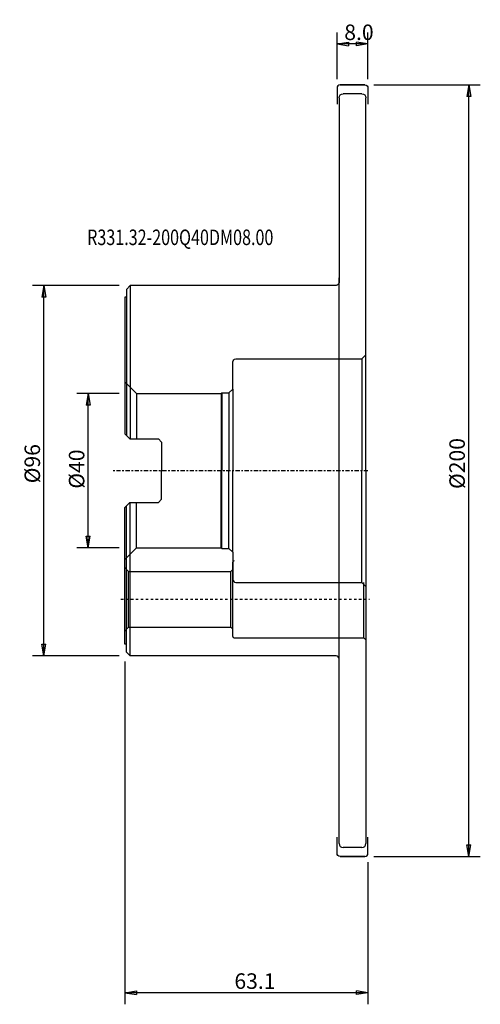
# Model space of a CAD drawing. Units: millimetres. Extents: x -27 to 92, y -138 to 117.
import ezdxf

# ---------------------------------------------------------------- set-up
doc = ezdxf.new("R2010")
doc.units = ezdxf.units.MM
doc.linetypes.add('CENTER', pattern=[47.5, 22, -8.5, 8.5, -8.5])
doc.linetypes.add('DASHED', pattern=[25.72, 12.86, -12.86])
doc.layers.get('0').update_dxf_attribs({"linetype": 'CONTINUOUS'})
for name, color, linetype in [('1', 4, 'CONTINUOUS'), ('2', 7, 'CONTINUOUS'), ('3', 1, 'DASHED'), ('SK1', 4, 'CONTINUOUS'), ('SK2', 7, 'CONTINUOUS'), ('SK4', 2, 'CENTER'), ('SK6', 5, 'CONTINUOUS')]:
    doc.layers.add(name, color=color, linetype=linetype)
doc.styles.add('DEFAULT', font='simplex.shx')
doc.dimstyles.get("Standard").update_dxf_attribs({"dimtxt": 0.18, "dimasz": 0.18, "dimexe": 0.18, "dimexo": 0.0625, "dimgap": 0.09, "dimtad": 1, "dimzin": 0, "dimdsep": 52, "dimtxsty": 'Standard', "dimcen": 0.09, "dimadec": 0, "dimazin": 0, "dimtfac": 1, "dimtdec": 4, "dimtofl": 0, "dimtmove": 0, "dimatfit": 3, "dimfxl": 1, "dimtolj": 1, "dimtzin": 0, "dimarcsym": 0})

# ---------------------------------------------------------------- blocks, each defined once
blk = doc.blocks.new('DimnDraft3D1')
at = {"layer": '2'}
for p, q in [((64.549997, 100), (92.196609, 100)), ((89.196615, 100), (88.696616, 97.000004)), ((89.196615, -100), (89.196615, 100)), ((89.196615, 100), (89.696614, 97.000008)), ((89.696614, 97.000008), (88.696616, 97.000004)), ((88.696616, -97.000008), (89.696614, -97.000004)), ((89.196615, -100), (88.696616, -97.000008)), ((89.196615, -100), (89.696614, -97.000004)), ((64.549997, -100), (92.196609, -100))]:
    blk.add_line(p, q, dxfattribs=at)
at = {"layer": '2', "insert": (88.190976, -4.747675), "char_height": 4.022556, "attachment_point": 7, "rotation": 90, "line_spacing_factor": 1.084337, "style": 'DEFAULT'}
blk.add_mtext('\\W01.000;\\fsimplex.shx,bigfont.shx;%%c200\\P', dxfattribs=at)
blk = doc.blocks.new('_CLOSED')
at = {"lineweight": -2}
for p, q in [((-1, 0.166667), (0, 0)), ((-1, 0.166667), (-1, -0.166667)), ((0, 0), (-1, -0.166667)), ((0, 0), (-1, 0))]:
    blk.add_line(p, q, dxfattribs=at)
blk = doc.blocks.new('DimnDraft3D2')
at = {"layer": 'SK2'}
for p, q in [((-1.499997, 20), (-12.481734, 20)), ((-9.48174, 20), (-9.981739, 17.000004)), ((-9.48174, -20), (-9.48174, 20)), ((-9.48174, 20), (-8.981741, 17.000008)), ((-8.981741, 17.000008), (-9.981739, 17.000004)), ((-9.981739, -17.000008), (-8.981741, -17.000004)), ((-9.48174, -20), (-9.981739, -17.000008)), ((-9.48174, -20), (-8.981741, -17.000004)), ((-1.499997, -20), (-12.481734, -20))]:
    blk.add_line(p, q, dxfattribs=at)
at = {"layer": 'SK2', "insert": (-10.487379, -4.668282), "char_height": 4.022556, "attachment_point": 7, "rotation": 90, "line_spacing_factor": 1.084337, "style": 'DEFAULT'}
blk.add_mtext('\\W01.000;\\fsimplex.shx,bigfont.shx;%%c40 \\P', dxfattribs=at)
blk = doc.blocks.new('DimnDraft3D3')
at = {"layer": 'SK2'}
for p, q in [((-1.499997, 48), (-23.974751, 48)), ((-20.974757, 48), (-21.474756, 45.000004)), ((-20.974757, -48), (-20.974757, 48)), ((-20.974757, 48), (-20.474758, 45.000008)), ((-20.474758, 45.000008), (-21.474756, 45.000004)), ((-21.474756, -45.000008), (-20.474758, -45.000004)), ((-20.974757, -48), (-21.474756, -45.000008)), ((-20.974757, -48), (-20.474758, -45.000004)), ((-1.499997, -48), (-23.974751, -48))]:
    blk.add_line(p, q, dxfattribs=at)
at = {"layer": 'SK2', "insert": (-21.980396, -3.270973), "char_height": 4.022556, "attachment_point": 7, "rotation": 90, "line_spacing_factor": 1.084337, "style": 'DEFAULT'}
blk.add_mtext('\\W01.000;\\fsimplex.shx,bigfont.shx;%%c96\\P', dxfattribs=at)
blk = doc.blocks.new('DimnDraft3D4')
at = {"layer": '2'}
for p, q in [((55.05, 101.499997), (55.05, 113.631035)), ((63.05, 101.499997), (63.05, 113.631035)), ((55.05, 110.631041), (58.049992, 111.13104)), ((63.05, 110.631041), (55.05, 110.631041)), ((55.05, 110.631041), (58.049996, 110.131042)), ((58.049992, 111.13104), (58.049996, 110.131042)), ((63.05, 110.631041), (60.050004, 111.13104)), ((60.050008, 110.131042), (60.050004, 111.13104)), ((63.05, 110.631041), (60.050008, 110.131042))]:
    blk.add_line(p, q, dxfattribs=at)
at = {"layer": '2', "insert": (56.916987, 111.63668), "char_height": 4.022556, "attachment_point": 7, "line_spacing_factor": 1.084337, "style": 'DEFAULT'}
blk.add_mtext('\\W01.000;\\fsimplex.shx,bigfont.shx;8.0\\P', dxfattribs=at)
blk = doc.blocks.new('DimnDraft3D5')
at = {"layer": '2'}
for p, q in [((0, -49.499997), (0, -138.341023)), ((63.05, -101.499997), (63.05, -138.341023)), ((0, -135.341029), (2.999992, -134.84103)), ((2.999992, -134.84103), (2.999996, -135.841028)), ((63.05, -135.341029), (60.050004, -134.84103)), ((60.050008, -135.841028), (60.050004, -134.84103)), ((63.05, -135.341029), (0, -135.341029)), ((0, -135.341029), (2.999996, -135.841028)), ((63.05, -135.341029), (60.050008, -135.841028))]:
    blk.add_line(p, q, dxfattribs=at)
at = {"layer": '2', "insert": (28.418105, -134.33539), "char_height": 4.022556, "attachment_point": 7, "line_spacing_factor": 1.084337, "style": 'DEFAULT'}
blk.add_mtext('\\W01.000;\\fsimplex.shx,bigfont.shx;63.1\\P', dxfattribs=at)

msp = doc.modelspace()

# ---------------------------------------------------------------- linework, layer by layer
at = {"layer": '1'}
for p, q in [((55.85, 100), (62.25, 100)), ((62.25, 100), (55.85, 100)), ((55.05, 99.2), (55.05, 95)), ((61.5, 97.69065), (56.6, 97.69065)), ((63.05, 99.2), (63.05, 95)), ((55.6, 96.69065), (55.6, 48.8)), ((62.5, 0), (62.5, 96.69065)), ((55.6, -50), (55.6, 50)), ((1.39, 48), (0.4, 47.01)), ((0.4, 47.01), (0.4, 45.01)), ((20, 48), (1.39, 48)), ((1.39, 48), (1.39, 8.2275)), ((54.8, 48), (20, 48)), ((0, 45.01), (0, 9.5275)), ((0.4, 45.01), (0, 45.01)), ((0.4, 45.01), (0.4, 9.1275)), ((0, 9.5275), (1.3, 8.2275)), ((1.3, 8.2275), (8.7, 8.2275)), ((8.7, 8.2275), (9.5, 7.4275)), ((9.5, 7.4275), (9.5, 0)), ((9.5, -7.4275), (9.5, 0)), ((62.5, 0), (62.5, -96.69065)), ((8.7, -8.2275), (9.5, -7.4275)), ((0, -9.5275), (1.3, -8.2275)), ((0, -45.01), (0, -9.5275)), ((0.4, -45.01), (0.4, -9.1275)), ((1.3, -8.2275), (8.7, -8.2275)), ((1.39, -48), (1.39, -8.2275)), ((0.4, -45.01), (0, -45.01)), ((0.4, -47.01), (0.4, -45.01)), ((1.39, -48), (0.4, -47.01)), ((20, -48), (1.39, -48)), ((54.8, -48), (20, -48)), ((55.6, -96.69065), (55.6, -48.8)), ((55.05, -99.2), (55.05, -95)), ((63.05, -99.2), (63.05, -95)), ((61.5, -97.69065), (56.6, -97.69065)), ((55.85, -100), (62.25, -100)), ((62.25, -100), (55.85, -100))]:
    msp.add_line(p, q, dxfattribs=at)
for centre, radius, start, end in [((55.85, 99.2), 0.8, 90, 180), ((28.4, -23.75), 0.4, 90, 180), ((28.4, -42.95), 0.4, 180, 270), ((54.8, -48.8), 0.8, 0, 90), ((56.6, -96.69065), 1, 180, 270), ((61.5, -96.69065), 1, 270, 360), ((62.25, -99.2), 0.8, 270, 0)]:
    msp.add_arc(centre, radius, start, end, dxfattribs=at)
at = {"layer": '1', "extrusion": (0, 0, -1)}
for centre, radius, start, end in [((-62.25, 99.2), 0.8, 90, 180), ((-56.6, 96.69065), 1, 0, 90), ((-61.5, 96.69065), 1, 90, 180), ((-54.8, 48.8), 0.8, 180, 270), ((-55.85, -99.2), 0.8, 270, 0)]:
    msp.add_arc(centre, radius, start, end, dxfattribs=at)
at = {"layer": '3', "ltscale": 0.05}
msp.add_line((-1, -33.35), (63.5, -33.35), dxfattribs=at)
at = {"layer": 'SK1'}
for p, q in [((28, 21.15), (28, 28.2)), ((28.8, 29), (61.5, 29)), ((61.5, 29), (62.5, 30)), ((61.5, 29), (61.5, 0)), ((0, 23.00625), (3, 20.00625)), ((27, 20.15), (28, 21.15)), ((28, 21.15), (28, 0)), ((3, 20.00625), (25, 20.00625)), ((3, 20.00625), (3, 8.2275)), ((25, 20.00625), (25.14375, 20.15)), ((25, 20.00625), (25, 0)), ((25.14375, 20.15), (27, 20.15)), ((25.14375, 20.15), (25.14375, 0)), ((27, 20.15), (27, 0)), ((25, -20.00625), (25, 0)), ((25.14375, -20.15), (25.14375, 0)), ((27, -20.15), (27, 0)), ((28, -21.15), (28, 0)), ((61.5, -29), (61.5, 0)), ((3, -20.00625), (3, -8.2275)), ((0, -23.00625), (3, -20.00625)), ((3, -20.00625), (25, -20.00625)), ((25, -20.00625), (25.14375, -20.15)), ((25.14375, -20.15), (27, -20.15)), ((27, -20.15), (28, -21.15)), ((28, -21.15), (28, -28.2)), ((0, -25.1), (1, -26.1)), ((28, -42.95), (28, -23.75)), ((1, -26.1), (27.5, -26.1)), ((1, -40.6), (1, -26.1)), ((27.5, -26.1), (28, -25.6)), ((27.5, -40.6), (27.5, -26.1)), ((28.8, -29), (61.5, -29)), ((61.5, -29), (62.5, -30)), ((62, -43.35), (62, -29)), ((0, -41.6), (1, -40.6)), ((1, -40.6), (27.5, -40.6)), ((27.5, -40.6), (28, -41.1)), ((28.4, -43.35), (62, -43.35)), ((62, -43.35), (62.5, -43.85))]:
    msp.add_line(p, q, dxfattribs=at)
at = {"layer": 'SK1', "extrusion": (0, 0, -1)}
msp.add_arc((-28.8, 28.2), 0.8, 0, 90, dxfattribs=at)
at = {"layer": 'SK1'}
msp.add_arc((28.8, -28.2), 0.8, 180, 270, dxfattribs=at)
at = {"layer": 'SK4', "ltscale": 0.05}
msp.add_line((63.05, 0), (-3, 0), dxfattribs=at)

# ---------------------------------------------------------------- texts
at = {"layer": 'SK6', "insert": (-9.764571, 58.487379), "char_height": 4.022556, "attachment_point": 7, "line_spacing_factor": 1.084337, "style": 'DEFAULT'}
msp.add_mtext('\\W00.762;\\fsimplex.shx,bigfont.shx;R331.32-200Q40DM08.00\\P', dxfattribs=at)

# ---------------------------------------------------------------- dimensions: what is measured, and where the dimension line sits
at = {"layer": '2', "lineweight": -3}
for base, p1, p2, picture, middle in [((55.05, 110.631041), (63.05, 101.499997), (55.05, 101.499997), 'DimnDraft3D4', (59.05, 110.631041)), ((0, -135.341029), (63.05, -101.499997), (0, -49.499997), 'DimnDraft3D5', (31.525, -135.341029))]:
    dim = msp.add_linear_dim(base=base, p1=p1, p2=p2, dimstyle='Standard', override={"dimtxt": 4.022556, "dimasz": 2.999994, "dimexe": 2.999994, "dimexo": 1.499997, "dimgap": 2.011278, "dimtad": 1, "dimtih": 0, "dimpost": '<>', "dimtxsty": 'DEFAULT', "dimblk1": 'CLOSED', "dimblk2": 'CLOSED', "dimsah": 1, "dimclrd": 7, "dimclre": 7, "dimclrt": 7, "dimtmove": 0}, dxfattribs=at)
    dim.commit()
    dim.dimension.update_dxf_attribs({"geometry": picture, "text_midpoint": middle})
dim = msp.add_linear_dim(base=(89.196615, 100), p1=(64.549997, -100), p2=(64.549997, 100), angle=90, dimstyle='Standard', override={"dimtxt": 4.022556, "dimasz": 2.999994, "dimexe": 2.999994, "dimexo": 1.499997, "dimgap": 2.011278, "dimtad": 1, "dimtih": 0, "dimtoh": 0, "dimpost": '<>', "dimtxsty": 'DEFAULT', "dimblk1": 'CLOSED', "dimblk2": 'CLOSED', "dimsah": 1, "dimclrd": 7, "dimclre": 7, "dimclrt": 7, "dimtmove": 0}, dxfattribs=at)
dim.commit()
dim.dimension.update_dxf_attribs({"geometry": 'DimnDraft3D1', "text_midpoint": (89.196615, 0)})
at = {"layer": 'SK2', "lineweight": -3}
for base, p1, p2, picture, middle in [((-20.974757, 48), (-1.499997, -48), (-1.499997, 48), 'DimnDraft3D3', (-20.974757, 0)), ((-9.48174, 20), (-1.499997, -20), (-1.499997, 20), 'DimnDraft3D2', (-9.48174, 0))]:
    dim = msp.add_linear_dim(base=base, p1=p1, p2=p2, angle=90, dimstyle='Standard', override={"dimtxt": 4.022556, "dimasz": 2.999994, "dimexe": 2.999994, "dimexo": 1.499997, "dimgap": 2.011278, "dimtad": 1, "dimtih": 0, "dimtoh": 0, "dimpost": '<>', "dimtxsty": 'DEFAULT', "dimblk1": 'CLOSED', "dimblk2": 'CLOSED', "dimsah": 1, "dimclrd": 7, "dimclre": 7, "dimclrt": 7, "dimtmove": 0}, dxfattribs=at)
    dim.commit()
    dim.dimension.update_dxf_attribs({"geometry": picture, "text_midpoint": middle})

doc.saveas('drawing.dxf')
